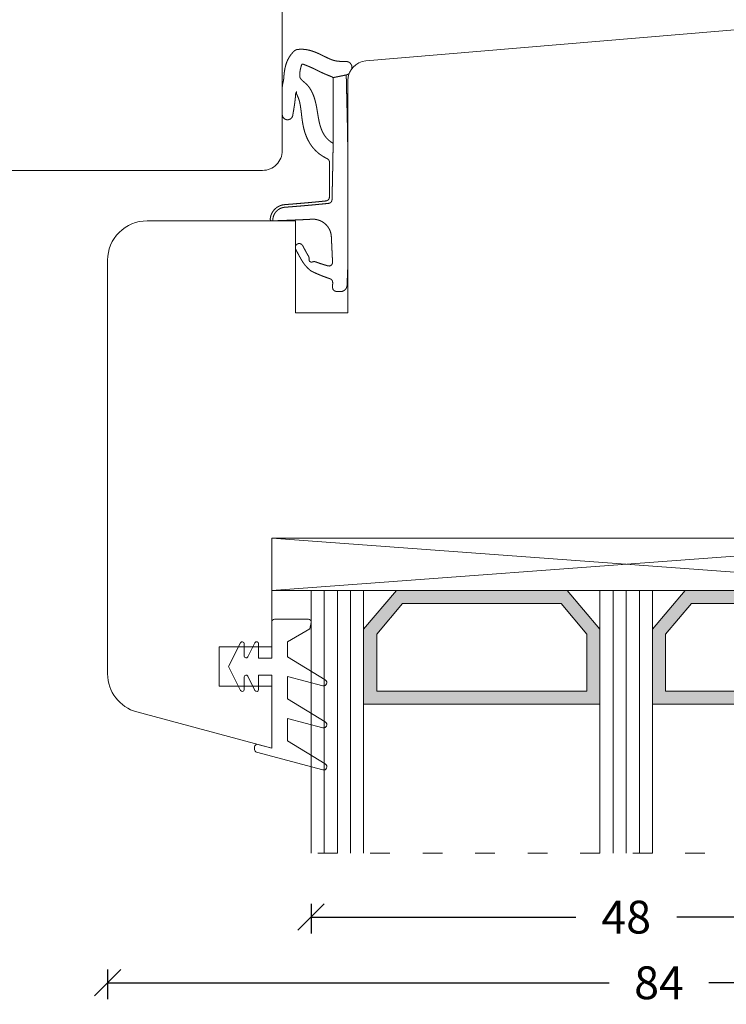
# Model space of a CAD drawing. Units: millimetres. Extents: x 222871 to 223086, y -42849 to -42703.
# Drawn here: x 222978 to 223032, y -42849 to -42774 of the extents above; entities that cross this region are included whole.
import ezdxf

# ---------------------------------------------------------------- set-up
doc = ezdxf.new("R2010")
doc.units = ezdxf.units.MM
doc.linetypes.add('AUSGEZOGEN', pattern=[0])
doc.linetypes.add('OGLT1', pattern=[4, 1.5, -2.5])
doc.layers.get('0').update_dxf_attribs({"linetype": 'CONTINUOUS'})
doc.layers.get('DEFPOINTS').update_dxf_attribs({"linetype": 'CONTINUOUS'})
for name, color, linetype, lineweight in [('GLAS_PROFIL', 7, 'CONTINUOUS', 18), ('Mål linier-stor', 1, 'CONTINUOUS', 18), ('Træ', 7, 'CONTINUOUS', 18), ('Tætningsbånd', 7, 'CONTINUOUS', 18)]:
    doc.layers.add(name, color=color, linetype=linetype, lineweight=lineweight)
doc.styles.add('1-1', font='arial.ttf', dxfattribs={"height": 2.5})
doc.dimstyles.new('1-1', dxfattribs={"dimscale": 0, "dimtxt": 2.5, "dimasz": 2, "dimexe": 1.25, "dimexo": 2, "dimgap": 2, "dimtad": 0, "dimtoh": 1, "dimdec": 1, "dimzin": 9, "dimdsep": 46, "dimtxsty": '1-1', "dimblk": 'OBLIQUE', "dimcen": 2, "dimadec": 1, "dimazin": 0, "dimtfac": 1, "dimtdec": 1, "dimtmove": 2, "dimatfit": 2, "dimldrblk": 'CLOSEDBLANK', "dimfxl": 1, "dimfxlon": 1, "dimtolj": 1, "dimtzin": 0, "dimarcsym": 0})

# ---------------------------------------------------------------- blocks, each defined once
blk = doc.blocks.new('_Oblique')
at = {"color": 0, "linetype": 'ByBlock', "lineweight": -2}
blk.add_line((-0.5, -0.5), (0.5, 0.5), dxfattribs=at)
blk = doc.blocks.new('*D16')
at = {"layer": 'DEFPOINTS', "color": 0, "transparency": 16777216}
for p in [(222985.13, -42809.001), (223069.129, -42809.001), (223069.129, -42847.784)]:
    blk.add_point(p, dxfattribs=at)
at = {"layer": 'Mål linier-stor', "color": 0, "lineweight": -2, "transparency": 16777216}
for p, q in [((222985.13, -42846.784), (222985.13, -42849.034)), ((223069.129, -42846.784), (223069.129, -42849.034)), ((222985.13, -42847.784), (223023.342, -42847.784)), ((223069.129, -42847.784), (223030.916, -42847.784))]:
    blk.add_line(p, q, dxfattribs=at)
at = {"layer": 'Mål linier-stor', "color": 0, "lineweight": -2, "transparency": 16777216, "xscale": 2, "yscale": 2, "zscale": 2, "rotation": 180}
blk.add_blockref('_Oblique', (222985.13, -42847.784), dxfattribs=at)
at = {"layer": 'Mål linier-stor', "color": 0, "lineweight": -2, "transparency": 16777216, "xscale": 2, "yscale": 2, "zscale": 2}
blk.add_blockref('_Oblique', (223069.129, -42847.784), dxfattribs=at)
at = {"layer": 'Mål linier-stor', "color": 1, "transparency": 16777216, "insert": (223027.129, -42847.784), "char_height": 2.5, "attachment_point": 5, "style": '1-1'}
blk.add_mtext('\\A1;84', dxfattribs=at)
blk = doc.blocks.new('_CLOSEDBLANK')
at = {"color": 0, "linetype": 'ByBlock'}
for p, q in [((-1, 0.167), (0, 0)), ((-1, 0.167), (-1, -0.167)), ((0, 0), (-1, -0.167))]:
    blk.add_line(p, q, dxfattribs=at)
blk = doc.blocks.new('*D18')
at = {"layer": 'DEFPOINTS', "color": 0, "transparency": 16777216}
for p in [(223000.63, -42831.832), (223048.63, -42833.143), (223048.63, -42842.784)]:
    blk.add_point(p, dxfattribs=at)
at = {"layer": 'Mål linier-stor', "color": 0, "lineweight": -2, "transparency": 16777216}
for p, q in [((223000.63, -42841.784), (223000.63, -42844.034)), ((223048.63, -42841.784), (223048.63, -42844.034)), ((223000.63, -42842.784), (223020.786, -42842.784)), ((223048.63, -42842.784), (223028.473, -42842.784))]:
    blk.add_line(p, q, dxfattribs=at)
at = {"layer": 'Mål linier-stor', "color": 0, "lineweight": -2, "transparency": 16777216, "xscale": 2, "yscale": 2, "zscale": 2, "rotation": 180}
blk.add_blockref('_Oblique', (223000.63, -42842.784), dxfattribs=at)
at = {"layer": 'Mål linier-stor', "color": 0, "lineweight": -2, "transparency": 16777216, "xscale": 2, "yscale": 2, "zscale": 2}
blk.add_blockref('_Oblique', (223048.63, -42842.784), dxfattribs=at)
at = {"layer": 'Mål linier-stor', "color": 1, "transparency": 16777216, "insert": (223024.63, -42842.784), "char_height": 2.5, "attachment_point": 5, "style": '1-1'}
blk.add_mtext('\\A1;48', dxfattribs=at)
blk = doc.blocks.new('O-9314 komprimeret')
at = {"layer": 'Tætningsbånd', "color": 7}
for points in [[(-1.134, 9.015), (-1.163, 8.919)], [(-1.076, 9.095), (-1.134, 9.015)], [(-0.994, 9.152), (-1.076, 9.095)], [(-0.898, 9.18), (-0.994, 9.152)], [(-0.799, 9.184), (-0.898, 9.18)], [(-0.699, 9.187), (-0.799, 9.184)], [(-0.599, 9.191), (-0.699, 9.187)], [(-0.499, 9.188), (-0.599, 9.191)], [(-0.402, 9.167), (-0.499, 9.188)], [(-0.311, 9.126), (-0.402, 9.167)], [(-0.229, 9.068), (-0.311, 9.126)], [(-0.161, 8.996), (-0.229, 9.068)], [(-1.273, 8.256), (-1.364, 8.208)], [(-1.204, 8.33), (-1.273, 8.256)], [(-1.163, 8.421), (-1.204, 8.33)], [(-1.163, 8.919), (-1.163, 8.82)], [(-1.163, 8.82), (-1.16, 8.72)], [(-1.154, 8.52), (-1.163, 8.421)], [(-1.16, 8.72), (-1.157, 8.62)], [(-1.157, 8.62), (-1.154, 8.52)], [(-0.109, 8.911), (-0.161, 8.996)], [(-0.074, 8.817), (-0.109, 8.911)], [(-0.059, 8.718), (-0.074, 8.817)], [(-0.055, 8.619), (-0.059, 8.718)], [(-0.052, 8.519), (-0.055, 8.619)], [(-0.048, 8.419), (-0.052, 8.519)], [(-0.044, 8.319), (-0.048, 8.419)], [(-0.041, 8.219), (-0.044, 8.319)], [(-2.887, 7.556), (-2.965, 7.486)], [(-2.805, 7.618), (-2.887, 7.556)], [(-2.712, 7.665), (-2.805, 7.618)], [(-2.618, 7.711), (-2.712, 7.665)], [(-2.524, 7.755), (-2.618, 7.711)], [(-2.429, 7.799), (-2.524, 7.755)], [(-2.334, 7.841), (-2.429, 7.799)], [(-2.239, 7.882), (-2.334, 7.841)], [(-2.143, 7.923), (-2.239, 7.882)], [(-2.046, 7.962), (-2.143, 7.923)], [(-1.95, 8), (-2.046, 7.962)], [(-1.852, 8.037), (-1.95, 8)], [(-1.755, 8.073), (-1.852, 8.037)], [(-1.657, 8.109), (-1.755, 8.073)], [(-1.56, 8.143), (-1.657, 8.109)], [(-1.462, 8.176), (-1.56, 8.143)], [(-1.364, 8.208), (-1.462, 8.176)], [(-0.037, 8.119), (-0.041, 8.219)], [(-0.033, 8.019), (-0.037, 8.119)], [(-0.029, 7.919), (-0.033, 8.019)], [(-0.025, 7.818), (-0.029, 7.919)], [(-0.021, 7.718), (-0.025, 7.818)], [(-0.017, 7.617), (-0.021, 7.718)], [(-0.014, 7.516), (-0.017, 7.617)], [(-0.011, 7.415), (-0.014, 7.516)], [(-3.501, 6.826), (-3.554, 6.737)], [(-3.446, 6.914), (-3.501, 6.826)], [(-3.388, 7.002), (-3.446, 6.914)], [(-3.326, 7.09), (-3.388, 7.002)], [(-3.26, 7.176), (-3.326, 7.09)], [(-3.19, 7.258), (-3.26, 7.176)], [(-3.117, 7.338), (-3.19, 7.258)], [(-3.041, 7.414), (-3.117, 7.338)], [(-2.965, 7.486), (-3.041, 7.414)], [(-2.96, 6.709), (-2.956, 6.8)], [(-2.956, 6.8), (-2.921, 6.879)], [(-2.921, 6.879), (-2.852, 6.929)], [(-2.852, 6.929), (-2.767, 6.948)], [(-2.767, 6.948), (-2.678, 6.929)], [(-2.678, 6.929), (-2.586, 6.906)], [(-2.586, 6.906), (-2.49, 6.915)], [(-2.49, 6.915), (-2.4, 6.947)], [(-2.4, 6.947), (-2.311, 6.981)], [(-2.311, 6.981), (-2.222, 7.013)], [(-2.222, 7.013), (-2.133, 7.044)], [(-2.133, 7.044), (-2.044, 7.074)], [(-2.044, 7.074), (-1.954, 7.102)], [(-1.954, 7.102), (-1.864, 7.13)], [(-1.864, 7.13), (-1.773, 7.158)], [(-1.773, 7.158), (-1.683, 7.184)], [(-1.683, 7.184), (-1.592, 7.21)], [(-1.592, 7.21), (-1.501, 7.234)], [(-1.501, 7.234), (-1.409, 7.243)], [(-1.409, 7.243), (-1.32, 7.217)], [(-1.32, 7.217), (-1.245, 7.162)], [(-1.245, 7.162), (-1.191, 7.084)], [(-1.191, 7.084), (-1.167, 6.992)], [(-1.173, 6.797), (-1.177, 6.7)], [(-1.168, 6.895), (-1.173, 6.797)], [(-1.167, 6.992), (-1.168, 6.895)], [(-0.008, 7.313), (-0.011, 7.415)], [(-0.005, 7.212), (-0.008, 7.313)], [(-0.003, 7.11), (-0.005, 7.212)], [(-0.002, 7.009), (-0.003, 7.11)], [(0, 6.908), (-0.002, 7.009)], [(0.001, 6.806), (0, 6.908)], [(0.001, 6.705), (0.001, 6.806)], [(-3.94, 6.029), (-3.984, 5.941)], [(-3.895, 6.117), (-3.94, 6.029)], [(-3.848, 6.205), (-3.895, 6.117)], [(-3.801, 6.294), (-3.848, 6.205)], [(-3.754, 6.382), (-3.801, 6.294)], [(-3.705, 6.471), (-3.754, 6.382)], [(-3.656, 6.56), (-3.705, 6.471)], [(-3.606, 6.648), (-3.656, 6.56)], [(-3.554, 6.737), (-3.606, 6.648)], [(-3.311, 5.934), (-3.266, 6.02)], [(-3.266, 6.02), (-3.22, 6.106)], [(-3.22, 6.106), (-3.173, 6.19)], [(-3.173, 6.19), (-3.126, 6.274)], [(-3.126, 6.274), (-3.079, 6.357)], [(-3.079, 6.357), (-3.03, 6.439)], [(-3.03, 6.439), (-2.981, 6.522)], [(-2.981, 6.522), (-2.954, 6.614)], [(-2.954, 6.614), (-2.96, 6.709)], [(-1.21, 6.012), (-1.214, 5.914)], [(-1.205, 6.111), (-1.21, 6.012)], [(-1.2, 6.209), (-1.205, 6.111)], [(-1.196, 6.307), (-1.2, 6.209)], [(-1.191, 6.406), (-1.196, 6.307)], [(-1.186, 6.504), (-1.191, 6.406)], [(-1.182, 6.602), (-1.186, 6.504)], [(-1.177, 6.7), (-1.182, 6.602)], [(0.001, 6.604), (0.001, 6.705)], [(0.001, 6.503), (0.001, 6.604)], [(0.001, 6.402), (0.001, 6.503)], [(0.001, 6.302), (0.001, 6.402)], [(0.001, 6.201), (0.001, 6.302)], [(0.001, 6.101), (0.001, 6.201)], [(0.001, 6), (0.001, 6.101)], [(0.001, 5.9), (0.001, 6)], [(-3.984, 5.941), (-3.999, 5.843)], [(-3.999, 5.843), (-3.992, 5.744)], [(-3.992, 5.744), (-3.949, 5.656)], [(-3.949, 5.656), (-3.88, 5.585)], [(-3.88, 5.585), (-3.792, 5.542)], [(-3.792, 5.542), (-3.694, 5.529)], [(-3.694, 5.529), (-3.598, 5.549)], [(-3.598, 5.549), (-3.513, 5.599)], [(-3.513, 5.599), (-3.449, 5.674)], [(-3.449, 5.674), (-3.403, 5.761)], [(-3.403, 5.761), (-3.357, 5.848)], [(-3.357, 5.848), (-3.311, 5.934)], [(-1.243, 5.322), (-1.248, 5.224)], [(-1.238, 5.421), (-1.243, 5.322)], [(-1.233, 5.52), (-1.238, 5.421)], [(-1.229, 5.618), (-1.233, 5.52)], [(-1.224, 5.717), (-1.229, 5.618)], [(-1.219, 5.815), (-1.224, 5.717)], [(-1.214, 5.914), (-1.219, 5.815)], [(0.001, 5.8), (0.001, 5.9)], [(0.001, 5.699), (0.001, 5.8)], [(0.001, 5.599), (0.001, 5.699)], [(0.001, 5.499), (0.001, 5.599)], [(0.001, 5.399), (0.001, 5.499)], [(0.001, 5.299), (0.001, 5.399)], [(0.001, 5.199), (0.001, 5.299)], [(-1.364, 4.543), (-1.405, 4.452)], [(-1.329, 4.636), (-1.364, 4.543)], [(-1.301, 4.731), (-1.329, 4.636)], [(-1.279, 4.828), (-1.301, 4.731)], [(-1.265, 4.927), (-1.279, 4.828)], [(-1.257, 5.026), (-1.265, 4.927)], [(-1.253, 5.125), (-1.257, 5.026)], [(-1.248, 5.224), (-1.253, 5.125)], [(0, 4.4), (0.001, 4.5)], [(0.001, 5.099), (0.001, 5.199)], [(0.001, 4.999), (0.001, 5.099)], [(0.001, 4.899), (0.001, 4.999)], [(0.001, 4.8), (0.001, 4.899)], [(0.001, 4.7), (0.001, 4.8)], [(0.001, 4.6), (0.001, 4.7)], [(0.001, 4.5), (0.001, 4.6)], [(-5.9, 3.76), (-5.915, 3.667)], [(-5.819, 3.801), (-5.9, 3.76)], [(-5.717, 3.801), (-5.715, 3.704)], [(-5.62, 3.799), (-5.717, 3.801)], [(-5.523, 3.796), (-5.62, 3.799)], [(-5.426, 3.793), (-5.523, 3.796)], [(-5.329, 3.789), (-5.426, 3.793)], [(-5.232, 3.786), (-5.329, 3.789)], [(-5.136, 3.782), (-5.232, 3.786)], [(-5.039, 3.779), (-5.136, 3.782)], [(-4.942, 3.775), (-5.039, 3.779)], [(-4.845, 3.772), (-4.942, 3.775)], [(-4.748, 3.768), (-4.845, 3.772)], [(-4.651, 3.764), (-4.748, 3.768)], [(-4.554, 3.761), (-4.651, 3.764)], [(-4.457, 3.757), (-4.554, 3.761)], [(-4.361, 3.753), (-4.457, 3.757)], [(-4.264, 3.749), (-4.361, 3.753)], [(-2.216, 3.751), (-2.312, 3.723)], [(-2.122, 3.786), (-2.216, 3.751)], [(-2.031, 3.828), (-2.122, 3.786)], [(-1.943, 3.876), (-2.031, 3.828)], [(-1.859, 3.93), (-1.943, 3.876)], [(-1.779, 3.99), (-1.859, 3.93)], [(-1.704, 4.055), (-1.779, 3.99)], [(-1.633, 4.126), (-1.704, 4.055)], [(-1.568, 4.201), (-1.633, 4.126)], [(-1.508, 4.281), (-1.568, 4.201)], [(-1.453, 4.365), (-1.508, 4.281)], [(-1.405, 4.452), (-1.453, 4.365)], [(0, 4.301), (0, 4.4)], [(0, 4.201), (0, 4.301)], [(0.001, 4.101), (0, 4.201)], [(0.001, 4.001), (0.001, 4.101)], [(0.001, 3.901), (0.001, 4.001)], [(0.001, 3.802), (0.001, 3.901)], [(0.001, 3.702), (0.001, 3.802)], [(-5.915, 3.667), (-5.902, 3.572)], [(-5.902, 3.572), (-5.883, 3.479)], [(-5.883, 3.479), (-5.856, 3.387)], [(-5.856, 3.387), (-5.822, 3.297)], [(-5.822, 3.297), (-5.781, 3.21)], [(-5.781, 3.21), (-5.733, 3.127)], [(-5.733, 3.127), (-5.679, 3.047)], [(-5.704, 3.607), (-5.715, 3.704)], [(-5.684, 3.512), (-5.704, 3.607)], [(-5.655, 3.419), (-5.684, 3.512)], [(-5.679, 3.047), (-5.618, 2.972)], [(-5.617, 3.329), (-5.655, 3.419)], [(-5.57, 3.243), (-5.617, 3.329)], [(-5.514, 3.162), (-5.57, 3.243)], [(-5.452, 3.087), (-5.514, 3.162)], [(-5.382, 3.018), (-5.452, 3.087)], [(-5.306, 2.957), (-5.382, 3.018)], [(-4.167, 3.745), (-4.264, 3.749)], [(-4.07, 3.741), (-4.167, 3.745)], [(-3.973, 3.737), (-4.07, 3.741)], [(-3.876, 3.733), (-3.973, 3.737)], [(-3.779, 3.729), (-3.876, 3.733)], [(-3.682, 3.725), (-3.779, 3.729)], [(-3.585, 3.721), (-3.682, 3.725)], [(-3.488, 3.716), (-3.585, 3.721)], [(-3.391, 3.712), (-3.488, 3.716)], [(-3.294, 3.707), (-3.391, 3.712)], [(-3.197, 3.703), (-3.294, 3.707)], [(-3.1, 3.698), (-3.197, 3.703)], [(-3.002, 3.693), (-3.1, 3.698)], [(-2.905, 3.688), (-3.002, 3.693)], [(-2.808, 3.684), (-2.905, 3.688)], [(-2.708, 3.677), (-2.808, 3.684)], [(-2.608, 3.678), (-2.708, 3.677)], [(-2.508, 3.686), (-2.608, 3.678)], [(-2.409, 3.701), (-2.508, 3.686)], [(-2.312, 3.723), (-2.409, 3.701)], [(0.001, 3.602), (0.001, 3.702)], [(0.001, 3.502), (0.001, 3.602)], [(0.001, 3.402), (0.001, 3.502)], [(0.001, 3.302), (0.001, 3.402)], [(0.001, 3.202), (0.001, 3.302)], [(0.001, 3.102), (0.001, 3.202)], [(0.001, 3.002), (0.001, 3.102)], [(0.001, 2.902), (0.001, 3.002)], [(-5.618, 2.972), (-5.551, 2.902)], [(-5.551, 2.902), (-5.479, 2.838)], [(-5.479, 2.838), (-5.402, 2.78)], [(-5.402, 2.78), (-5.321, 2.728)], [(-5.321, 2.728), (-5.236, 2.683)], [(-5.224, 2.903), (-5.306, 2.957)], [(-5.236, 2.683), (-5.147, 2.645)], [(-5.137, 2.858), (-5.224, 2.903)], [(-5.147, 2.645), (-5.056, 2.614)], [(-5.047, 2.821), (-5.137, 2.858)], [(-5.056, 2.614), (-4.962, 2.59)], [(-4.953, 2.793), (-5.047, 2.821)], [(-4.962, 2.59), (-4.867, 2.574)], [(-4.857, 2.775), (-4.953, 2.793)], [(-4.867, 2.574), (-4.771, 2.566)], [(-4.759, 2.766), (-4.857, 2.775)], [(-4.771, 2.566), (-4.673, 2.558)], [(-4.661, 2.758), (-4.759, 2.766)], [(-4.673, 2.558), (-4.574, 2.55)], [(-4.563, 2.75), (-4.661, 2.758)], [(-4.574, 2.55), (-4.476, 2.542)], [(-4.465, 2.743), (-4.563, 2.75)], [(-4.476, 2.542), (-4.378, 2.535)], [(-4.366, 2.735), (-4.465, 2.743)], [(-4.378, 2.535), (-4.28, 2.527)], [(-4.268, 2.727), (-4.366, 2.735)], [(-4.28, 2.527), (-4.182, 2.519)], [(-4.17, 2.719), (-4.268, 2.727)], [(-4.182, 2.519), (-4.084, 2.511)], [(-4.072, 2.711), (-4.17, 2.719)], [(-4.084, 2.511), (-3.986, 2.502)], [(-3.974, 2.703), (-4.072, 2.711)], [(-3.986, 2.502), (-3.888, 2.494)], [(-3.876, 2.695), (-3.974, 2.703)], [(-3.888, 2.494), (-3.79, 2.486)], [(-3.778, 2.687), (-3.876, 2.695)], [(-3.79, 2.486), (-3.692, 2.478)], [(-3.68, 2.679), (-3.778, 2.687)], [(-3.692, 2.478), (-3.594, 2.469)], [(-3.581, 2.671), (-3.68, 2.679)], [(-3.594, 2.469), (-3.496, 2.461)], [(-3.483, 2.662), (-3.581, 2.671)], [(-3.496, 2.461), (-3.398, 2.452)], [(-3.385, 2.654), (-3.483, 2.662)], [(-3.398, 2.452), (-3.3, 2.444)], [(-3.288, 2.645), (-3.385, 2.654)], [(-3.3, 2.444), (-3.203, 2.435)], [(-3.19, 2.637), (-3.288, 2.645)], [(-3.203, 2.435), (-3.105, 2.426)], [(-3.092, 2.628), (-3.19, 2.637)], [(-3.105, 2.426), (-3.007, 2.418)], [(-2.994, 2.619), (-3.092, 2.628)], [(-3.007, 2.418), (-2.909, 2.409)], [(-2.896, 2.611), (-2.994, 2.619)], [(-2.909, 2.409), (-2.812, 2.4)], [(-2.798, 2.602), (-2.896, 2.611)], [(-2.812, 2.4), (-2.714, 2.39)], [(-2.7, 2.593), (-2.798, 2.602)], [(-2.714, 2.39), (-2.616, 2.381)], [(-2.602, 2.584), (-2.7, 2.593)], [(-2.616, 2.381), (-2.519, 2.372)], [(-2.504, 2.574), (-2.602, 2.584)], [(-2.519, 2.372), (-2.421, 2.362)], [(-2.407, 2.565), (-2.504, 2.574)], [(-2.421, 2.362), (-2.323, 2.353)], [(-2.309, 2.556), (-2.407, 2.565)], [(-2.323, 2.353), (-2.225, 2.343)], [(-2.211, 2.546), (-2.309, 2.556)], [(-2.225, 2.343), (-2.128, 2.334)], [(-2.113, 2.537), (-2.211, 2.546)], [(-2.128, 2.334), (-2.03, 2.324)], [(-2.015, 2.527), (-2.113, 2.537)], [(-2.03, 2.324), (-1.932, 2.314)], [(-1.917, 2.517), (-2.015, 2.527)], [(-1.932, 2.314), (-1.835, 2.304)], [(-1.819, 2.507), (-1.917, 2.517)], [(-1.835, 2.304), (-1.737, 2.294)], [(-1.722, 2.498), (-1.819, 2.507)], [(-1.737, 2.294), (-1.64, 2.283)], [(-1.624, 2.488), (-1.722, 2.498)], [(-1.64, 2.283), (-1.549, 2.248)], [(-1.526, 2.478), (-1.624, 2.488)], [(-1.428, 2.465), (-1.526, 2.478)], [(-1.339, 2.426), (-1.428, 2.465)], [(-1.267, 2.359), (-1.339, 2.426)], [(-1.22, 2.273), (-1.267, 2.359)], [(-1.204, 2.177), (-1.22, 2.273)], [(0.001, 2.802), (0.001, 2.902)], [(0.001, 2.702), (0.001, 2.802)], [(0.001, 2.602), (0.001, 2.702)], [(0.001, 2.502), (0.001, 2.602)], [(0.001, 2.402), (0.001, 2.502)], [(0.001, 2.302), (0.001, 2.402)], [(0.001, 2.202), (0.001, 2.302)], [(-1.549, 2.248), (-1.474, 2.186)], [(-1.474, 2.186), (-1.424, 2.102)], [(-1.424, 2.102), (-1.403, 2.006)], [(-1.403, 2.006), (-1.403, 1.908)], [(-1.403, 1.908), (-1.402, 1.809)], [(-1.402, 1.809), (-1.402, 1.71)], [(-1.402, 1.71), (-1.401, 1.611)], [(-1.401, 1.611), (-1.401, 1.513)], [(-1.401, 1.513), (-1.4, 1.414)], [(-1.201, 2.077), (-1.204, 2.177)], [(-1.199, 1.977), (-1.201, 2.077)], [(-1.197, 1.877), (-1.199, 1.977)], [(-1.195, 1.778), (-1.197, 1.877)], [(-1.193, 1.678), (-1.195, 1.778)], [(-1.191, 1.578), (-1.193, 1.678)], [(-1.188, 1.479), (-1.191, 1.578)], [(0.001, 2.102), (0.001, 2.202)], [(0.001, 2.002), (0.001, 2.102)], [(0.001, 1.902), (0.001, 2.002)], [(0.001, 1.802), (0.001, 1.902)], [(0.001, 1.702), (0.001, 1.802)], [(0.001, 1.601), (0.001, 1.702)], [(0.001, 1.501), (0.001, 1.601)], [(0.001, 1.401), (0.001, 1.501)], [(-1.4, 1.414), (-1.4, 1.315)], [(-1.4, 1.315), (-1.399, 1.216)], [(-1.399, 1.216), (-1.399, 1.117)], [(-1.399, 1.117), (-1.399, 1.019)], [(-1.399, 1.019), (-1.398, 0.92)], [(-1.398, 0.92), (-1.398, 0.821)], [(-1.398, 0.821), (-1.397, 0.722)], [(-1.186, 1.379), (-1.188, 1.479)], [(-1.184, 1.279), (-1.186, 1.379)], [(-1.182, 1.179), (-1.184, 1.279)], [(-1.18, 1.08), (-1.182, 1.179)], [(-1.177, 0.98), (-1.18, 1.08)], [(-1.175, 0.88), (-1.177, 0.98)], [(-1.173, 0.781), (-1.175, 0.88)], [(-1.171, 0.681), (-1.173, 0.781)], [(0.001, 1.301), (0.001, 1.401)], [(0.001, 1.201), (0.001, 1.301)], [(0.001, 1.101), (0.001, 1.201)], [(0.001, 1.001), (0.001, 1.101)], [(0.001, 0.901), (0.001, 1.001)], [(0.001, 0.801), (0.001, 0.901)], [(0.001, 0.701), (0.001, 0.801)], [(-1.397, 0.722), (-1.397, 0.624)], [(-1.397, 0.624), (-1.396, 0.525)], [(-1.396, 0.525), (-1.396, 0.426)], [(-1.396, 0.426), (-1.396, 0.328)], [(-1.396, 0.328), (-1.395, 0.229)], [(-1.395, 0.229), (-1.395, 0.13)], [(-1.395, 0.13), (-1.395, 0.031)], [(-1.395, 0.031), (-1.395, -0.067)], [(-1.169, 0.581), (-1.171, 0.681)], [(-1.167, 0.482), (-1.169, 0.581)], [(-1.165, 0.382), (-1.167, 0.482)], [(-1.162, 0.282), (-1.165, 0.382)], [(-1.16, 0.183), (-1.162, 0.282)], [(-1.158, 0.083), (-1.16, 0.183)], [(-1.156, -0.016), (-1.158, 0.083)], [(0, 0.2), (0.001, 0.3)], [(0, 0.1), (0, 0.2)], [(0, 0), (0, 0.1)], [(0, -0.1), (0, 0)], [(0.001, 0.601), (0.001, 0.701)], [(0.001, 0.501), (0.001, 0.601)], [(0.001, 0.4), (0.001, 0.501)], [(0.001, 0.3), (0.001, 0.4)], [(-1.409, -0.747), (-1.45, -0.827)], [(-1.394, -0.661), (-1.409, -0.747)], [(-1.395, -0.067), (-1.394, -0.166)], [(-1.394, -0.166), (-1.394, -0.265)], [(-1.394, -0.265), (-1.394, -0.364)], [(-1.394, -0.364), (-1.394, -0.463)], [(-1.394, -0.463), (-1.394, -0.562)], [(-1.394, -0.562), (-1.394, -0.661)], [(-1.154, -0.116), (-1.156, -0.016)], [(-1.152, -0.216), (-1.154, -0.116)], [(-1.15, -0.315), (-1.152, -0.216)], [(-1.149, -0.415), (-1.15, -0.315)], [(-1.147, -0.514), (-1.149, -0.415)], [(-1.145, -0.614), (-1.147, -0.514)], [(-1.143, -0.714), (-1.145, -0.614)], [(-1.141, -0.813), (-1.143, -0.714)], [(-0.003, -0.801), (-0.002, -0.701)], [(-0.002, -0.601), (-0.001, -0.501)], [(-0.002, -0.701), (-0.002, -0.601)], [(-0.001, -0.2), (0, -0.1)], [(-0.001, -0.3), (-0.001, -0.2)], [(-0.001, -0.401), (-0.001, -0.3)], [(-0.001, -0.501), (-0.001, -0.401)], [(-2.333, -1.43), (-2.415, -1.506)], [(-2.248, -1.357), (-2.333, -1.43)], [(-2.161, -1.288), (-2.248, -1.357)], [(-2.071, -1.222), (-2.161, -1.288)], [(-1.979, -1.16), (-2.071, -1.222)], [(-1.885, -1.101), (-1.979, -1.16)], [(-1.789, -1.046), (-1.885, -1.101)], [(-1.692, -0.994), (-1.789, -1.046)], [(-1.594, -0.945), (-1.692, -0.994)], [(-1.513, -0.895), (-1.594, -0.945)], [(-1.45, -0.827), (-1.513, -0.895)], [(-1.14, -0.913), (-1.141, -0.813)], [(-1.138, -1.012), (-1.14, -0.913)], [(-1.136, -1.112), (-1.138, -1.012)], [(-1.135, -1.211), (-1.136, -1.112)], [(-1.133, -1.31), (-1.135, -1.211)], [(-1.131, -1.41), (-1.133, -1.31)], [(-1.13, -1.509), (-1.131, -1.41)], [(-0.007, -1.503), (-0.006, -1.403)], [(-0.006, -1.303), (-0.005, -1.202)], [(-0.006, -1.403), (-0.006, -1.303)], [(-0.005, -1.202), (-0.004, -1.102)], [(-0.004, -1.002), (-0.003, -0.902)], [(-0.004, -1.102), (-0.004, -1.002)], [(-0.003, -0.902), (-0.003, -0.801)], [(-2.955, -2.201), (-3.007, -2.296)], [(-2.899, -2.107), (-2.955, -2.201)], [(-2.84, -2.015), (-2.899, -2.107)], [(-2.778, -1.925), (-2.84, -2.015)], [(-2.712, -1.836), (-2.778, -1.925)], [(-2.643, -1.75), (-2.712, -1.836)], [(-2.57, -1.666), (-2.643, -1.75)], [(-2.494, -1.585), (-2.57, -1.666)], [(-2.415, -1.506), (-2.494, -1.585)], [(-1.373, -2.27), (-1.312, -2.224)], [(-1.312, -2.224), (-1.248, -2.181)], [(-1.248, -2.181), (-1.186, -2.141)], [(-1.186, -2.141), (-1.122, -2.106)], [(-1.128, -1.609), (-1.13, -1.509)], [(-1.127, -1.708), (-1.128, -1.609)], [(-1.125, -1.808), (-1.127, -1.708)], [(-1.124, -1.907), (-1.125, -1.808)], [(-1.123, -2.007), (-1.124, -1.907)], [(-1.122, -2.106), (-1.123, -2.007)], [(-1.122, -2.106), (-1.121, -2.214)], [(-1.121, -2.214), (-1.12, -2.314)], [(-0.016, -2.306), (-0.014, -2.206)], [(-0.014, -2.206), (-0.013, -2.105)], [(-0.013, -2.105), (-0.012, -2.005)], [(-0.012, -2.005), (-0.011, -1.905)], [(-0.011, -1.905), (-0.01, -1.804)], [(-0.01, -1.804), (-0.009, -1.704)], [(-0.009, -1.704), (-0.008, -1.604)], [(-0.008, -1.604), (-0.007, -1.503)], [(-3.288, -2.98), (-3.316, -3.079)], [(-3.256, -2.881), (-3.288, -2.98)], [(-3.222, -2.783), (-3.256, -2.881)], [(-3.185, -2.684), (-3.222, -2.783)], [(-3.145, -2.586), (-3.185, -2.684)], [(-3.103, -2.489), (-3.145, -2.586)], [(-3.057, -2.392), (-3.103, -2.489)], [(-3.007, -2.296), (-3.057, -2.392)], [(-1.958, -3.035), (-1.921, -2.958)], [(-1.921, -2.958), (-1.883, -2.884)], [(-1.883, -2.884), (-1.842, -2.811)], [(-1.842, -2.811), (-1.799, -2.741)], [(-1.799, -2.741), (-1.753, -2.674)], [(-1.753, -2.674), (-1.706, -2.608)], [(-1.706, -2.608), (-1.656, -2.545)], [(-1.656, -2.545), (-1.603, -2.485)], [(-1.603, -2.485), (-1.549, -2.427)], [(-1.549, -2.427), (-1.492, -2.372)], [(-1.492, -2.372), (-1.434, -2.32)], [(-1.434, -2.32), (-1.373, -2.27)], [(-1.12, -2.314), (-1.119, -2.413)], [(-1.119, -2.413), (-1.119, -2.513)], [(-1.119, -2.513), (-1.118, -2.613)], [(-1.118, -2.613), (-1.117, -2.713)], [(-1.117, -2.713), (-1.117, -2.812)], [(-1.117, -2.812), (-1.116, -2.912)], [(-1.116, -2.912), (-1.116, -3.012)], [(-0.027, -3.008), (-0.025, -2.908)], [(-0.025, -2.908), (-0.023, -2.808)], [(-0.023, -2.808), (-0.022, -2.707)], [(-0.022, -2.707), (-0.02, -2.607)], [(-0.02, -2.607), (-0.019, -2.507)], [(-0.019, -2.507), (-0.017, -2.406)], [(-0.017, -2.406), (-0.016, -2.306)], [(-3.444, -3.663), (-3.46, -3.758)], [(-3.428, -3.567), (-3.444, -3.663)], [(-3.409, -3.47), (-3.428, -3.567)], [(-3.389, -3.373), (-3.409, -3.47)], [(-3.367, -3.275), (-3.389, -3.373)], [(-3.343, -3.177), (-3.367, -3.275)], [(-3.316, -3.079), (-3.343, -3.177)], [(-2.198, -3.806), (-2.178, -3.714)], [(-2.178, -3.714), (-2.156, -3.623)], [(-2.156, -3.623), (-2.133, -3.534)], [(-2.133, -3.534), (-2.108, -3.446)], [(-2.108, -3.446), (-2.082, -3.36)], [(-2.082, -3.36), (-2.054, -3.276)], [(-2.054, -3.276), (-2.024, -3.194)], [(-2.024, -3.194), (-1.992, -3.113)], [(-1.992, -3.113), (-1.958, -3.035)], [(-1.116, -3.012), (-1.115, -3.111)], [(-1.115, -3.111), (-1.115, -3.211)], [(-1.115, -3.211), (-1.115, -3.311)], [(-1.115, -3.311), (-1.114, -3.411)], [(-1.114, -3.411), (-1.114, -3.51)], [(-1.114, -3.51), (-1.114, -3.61)], [(-1.114, -3.61), (-1.114, -3.71)], [(-1.114, -3.71), (-1.113, -3.81)], [(-0.042, -3.81), (-0.04, -3.71)], [(-0.04, -3.71), (-0.038, -3.61)], [(-0.038, -3.61), (-0.036, -3.509)], [(-0.036, -3.509), (-0.034, -3.409)], [(-0.034, -3.409), (-0.032, -3.309)], [(-0.032, -3.309), (-0.031, -3.209)], [(-0.031, -3.209), (-0.029, -3.108)], [(-0.029, -3.108), (-0.027, -3.008)], [(-4.998, -4.348), (-4.999, -4.448)], [(-4.999, -4.448), (-4.999, -4.548)], [(-4.994, -4.249), (-4.998, -4.348)], [(-4.969, -4.152), (-4.994, -4.249)], [(-4.922, -4.065), (-4.969, -4.152)], [(-4.855, -3.992), (-4.922, -4.065)], [(-4.772, -3.937), (-4.855, -3.992)], [(-4.678, -3.904), (-4.772, -3.937)], [(-4.579, -3.895), (-4.678, -3.904)], [(-4.48, -3.911), (-4.579, -3.895)], [(-4.389, -3.95), (-4.48, -3.911)], [(-4.31, -4.01), (-4.389, -3.95)], [(-4.247, -4.088), (-4.31, -4.01)], [(-4.206, -4.178), (-4.247, -4.088)], [(-4.189, -4.276), (-4.206, -4.178)], [(-4.173, -4.374), (-4.189, -4.276)], [(-4.156, -4.473), (-4.173, -4.374)], [(-4.139, -4.571), (-4.156, -4.473)], [(-3.551, -4.485), (-3.562, -4.571)], [(-3.541, -4.398), (-3.551, -4.485)], [(-3.531, -4.31), (-3.541, -4.398)], [(-3.521, -4.22), (-3.531, -4.31)], [(-3.51, -4.13), (-3.521, -4.22)], [(-3.499, -4.038), (-3.51, -4.13)], [(-3.487, -3.946), (-3.499, -4.038)], [(-3.474, -3.852), (-3.487, -3.946)], [(-3.46, -3.758), (-3.474, -3.852)], [(-2.337, -4.601), (-2.32, -4.497)], [(-2.32, -4.497), (-2.303, -4.394)], [(-2.303, -4.394), (-2.286, -4.292)], [(-2.286, -4.292), (-2.27, -4.192)], [(-2.27, -4.192), (-2.253, -4.093)], [(-2.253, -4.093), (-2.235, -3.996)], [(-2.235, -3.996), (-2.217, -3.9)], [(-2.217, -3.9), (-2.198, -3.806)], [(-1.113, -3.81), (-1.113, -3.91)], [(-1.113, -3.91), (-1.113, -4.01)], [(-1.113, -4.01), (-1.113, -4.109)], [(-1.113, -4.109), (-1.113, -4.209)], [(-1.113, -4.209), (-1.113, -4.309)], [(-1.113, -4.309), (-1.113, -4.409)], [(-1.113, -4.409), (-1.113, -4.509)], [(-0.058, -4.511), (-0.056, -4.411)], [(-0.056, -4.411), (-0.053, -4.311)], [(-0.053, -4.311), (-0.051, -4.211)], [(-0.051, -4.211), (-0.049, -4.11)], [(-0.049, -4.11), (-0.047, -4.01)], [(-0.047, -4.01), (-0.045, -3.91)], [(-0.045, -3.91), (-0.042, -3.81)], [(-4.999, -4.548), (-4.999, -4.648)], [(-4.999, -4.648), (-4.999, -4.748)], [(-4.999, -4.748), (-4.999, -4.849)], [(-4.999, -4.849), (-4.999, -4.949)], [(-4.999, -4.949), (-4.999, -5.05)], [(-4.999, -5.05), (-4.999, -5.152)], [(-4.999, -5.152), (-4.999, -5.254)], [(-4.123, -4.67), (-4.139, -4.571)], [(-4.107, -4.768), (-4.123, -4.67)], [(-4.092, -4.867), (-4.107, -4.768)], [(-4.076, -4.965), (-4.092, -4.867)], [(-4.062, -5.064), (-4.076, -4.965)], [(-4.048, -5.162), (-4.062, -5.064)], [(-4.035, -5.26), (-4.048, -5.162)], [(-3.666, -5.213), (-3.684, -5.287)], [(-3.649, -5.138), (-3.666, -5.213)], [(-3.634, -5.061), (-3.649, -5.138)], [(-3.62, -4.983), (-3.634, -5.061)], [(-3.607, -4.903), (-3.62, -4.983)], [(-3.595, -4.822), (-3.607, -4.903)], [(-3.583, -4.74), (-3.595, -4.822)], [(-3.572, -4.656), (-3.583, -4.74)], [(-3.562, -4.571), (-3.572, -4.656)], [(-2.467, -5.256), (-2.44, -5.144)], [(-2.44, -5.144), (-2.416, -5.033)], [(-2.416, -5.033), (-2.394, -4.923)], [(-2.394, -4.923), (-2.374, -4.814)], [(-2.374, -4.814), (-2.355, -4.707)], [(-2.355, -4.707), (-2.337, -4.601)], [(-1.113, -4.908), (-1.114, -5.008)], [(-1.114, -5.008), (-1.114, -5.108)], [(-1.114, -5.108), (-1.114, -5.208)], [(-1.114, -5.208), (-1.114, -5.308)], [(-1.113, -4.509), (-1.113, -4.609)], [(-1.113, -4.609), (-1.113, -4.709)], [(-1.113, -4.709), (-1.113, -4.809)], [(-1.113, -4.809), (-1.113, -4.908)], [(-0.077, -5.311), (-0.074, -5.211)], [(-0.074, -5.211), (-0.072, -5.111)], [(-0.072, -5.111), (-0.07, -5.011)], [(-0.07, -5.011), (-0.067, -4.911)], [(-0.067, -4.911), (-0.065, -4.811)], [(-0.065, -4.811), (-0.063, -4.711)], [(-0.063, -4.711), (-0.06, -4.611)], [(-0.06, -4.611), (-0.058, -4.511)], [(-4.999, -5.254), (-4.999, -5.358)], [(-4.999, -5.358), (-4.999, -5.462)], [(-4.999, -5.462), (-4.999, -5.567)], [(-4.999, -5.567), (-4.999, -5.674)], [(-4.999, -5.674), (-4.999, -5.782)], [(-4.999, -5.782), (-4.999, -5.89)], [(-4.999, -5.89), (-4.999, -6)], [(-4.023, -5.358), (-4.035, -5.26)], [(-4.012, -5.455), (-4.023, -5.358)], [(-4.002, -5.552), (-4.012, -5.455)], [(-3.995, -5.648), (-4.002, -5.552)], [(-3.992, -5.741), (-3.995, -5.648)], [(-3.989, -5.83), (-3.992, -5.741)], [(-3.967, -5.906), (-3.989, -5.83)], [(-3.928, -5.966), (-3.967, -5.906)], [(-3.915, -5.9), (-3.929, -5.967)], [(-3.929, -5.967), (-3.913, -6.039)], [(-3.913, -6.039), (-3.928, -5.966)], [(-3.89, -5.832), (-3.915, -5.9)], [(-3.86, -5.766), (-3.89, -5.832)], [(-3.83, -5.7), (-3.86, -5.766)], [(-3.801, -5.634), (-3.83, -5.7)], [(-3.774, -5.567), (-3.801, -5.634)], [(-3.749, -5.5), (-3.774, -5.567)], [(-3.726, -5.43), (-3.749, -5.5)], [(-3.704, -5.359), (-3.726, -5.43)], [(-3.684, -5.287), (-3.704, -5.359)], [(-2.755, -6.054), (-2.7, -5.941)], [(-2.7, -5.941), (-2.65, -5.826)], [(-2.65, -5.826), (-2.605, -5.711)], [(-2.605, -5.711), (-2.565, -5.596)], [(-2.565, -5.596), (-2.529, -5.482)], [(-2.529, -5.482), (-2.496, -5.369)], [(-2.496, -5.369), (-2.467, -5.256)], [(-1.114, -5.608), (-1.115, -5.708)], [(-1.115, -5.708), (-1.115, -5.808)], [(-1.115, -5.808), (-1.115, -5.908)], [(-1.115, -5.908), (-1.115, -6.008)], [(-1.114, -5.308), (-1.114, -5.408)], [(-1.114, -5.408), (-1.114, -5.508)], [(-1.114, -5.508), (-1.114, -5.608)], [(-0.093, -6.011), (-0.091, -5.911)], [(-0.091, -5.911), (-0.089, -5.811)], [(-0.089, -5.811), (-0.086, -5.711)], [(-0.086, -5.711), (-0.084, -5.611)], [(-0.084, -5.611), (-0.081, -5.511)], [(-0.081, -5.511), (-0.079, -5.411)], [(-0.079, -5.411), (-0.077, -5.311)], [(-4.999, -6.221), (-5, -6.332)], [(-5, -6.332), (-4.99, -6.446)], [(-4.999, -6), (-4.999, -6.11)], [(-4.999, -6.11), (-4.999, -6.221)], [(-4.99, -6.446), (-4.974, -6.558)], [(-4.974, -6.558), (-4.954, -6.668)], [(-4.954, -6.668), (-4.93, -6.777)], [(-3.342, -6.775), (-3.233, -6.686)], [(-3.233, -6.686), (-3.134, -6.592)], [(-3.134, -6.592), (-3.043, -6.492)], [(-3.043, -6.492), (-2.96, -6.387)], [(-2.96, -6.387), (-2.884, -6.278)], [(-2.884, -6.278), (-2.816, -6.167)], [(-2.816, -6.167), (-2.755, -6.054)], [(-1.115, -6.609), (-1.116, -6.709)], [(-1.116, -6.709), (-1.116, -6.809)], [(-1.115, -6.008), (-1.115, -6.108)], [(-1.115, -6.108), (-1.115, -6.209)], [(-1.115, -6.209), (-1.115, -6.309)], [(-1.115, -6.309), (-1.115, -6.409)], [(-1.115, -6.409), (-1.115, -6.509)], [(-1.115, -6.509), (-1.115, -6.609)], [(-0.112, -6.81), (-0.11, -6.71)], [(-0.11, -6.71), (-0.107, -6.611)], [(-0.107, -6.611), (-0.105, -6.511)], [(-0.105, -6.511), (-0.103, -6.411)], [(-0.103, -6.411), (-0.1, -6.311)], [(-0.1, -6.311), (-0.098, -6.211)], [(-0.098, -6.211), (-0.096, -6.111)], [(-0.096, -6.111), (-0.093, -6.011)], [(-4.93, -6.777), (-4.903, -6.885)], [(-4.903, -6.885), (-4.888, -6.994)], [(-4.888, -6.994), (-4.88, -7.103)], [(-4.88, -7.103), (-4.871, -7.211)], [(-4.871, -7.211), (-4.861, -7.319)], [(-4.861, -7.319), (-4.849, -7.428)], [(-4.849, -7.428), (-4.836, -7.538)], [(-3.668, -7.228), (-3.654, -7.142)], [(-3.668, -7.312), (-3.668, -7.228)], [(-3.664, -7.393), (-3.668, -7.312)], [(-3.658, -7.473), (-3.664, -7.393)], [(-3.648, -7.551), (-3.658, -7.473)], [(-3.654, -7.142), (-3.611, -7.052)], [(-3.611, -7.052), (-3.541, -6.961)], [(-3.541, -6.961), (-3.446, -6.868)], [(-3.446, -6.868), (-3.342, -6.775)], [(-1.967, -7.481), (-2.061, -7.525)], [(-1.872, -7.437), (-1.967, -7.481)], [(-1.774, -7.394), (-1.872, -7.437)], [(-1.675, -7.352), (-1.774, -7.394)], [(-1.573, -7.31), (-1.675, -7.352)], [(-1.468, -7.268), (-1.573, -7.31)], [(-1.361, -7.226), (-1.468, -7.268)], [(-1.248, -7.18), (-1.361, -7.226)], [(-1.116, -7.11), (-1.248, -7.18)], [(-1.116, -6.809), (-1.116, -6.909)], [(-1.116, -6.909), (-1.115, -7.01)], [(-1.115, -7.01), (-1.116, -7.11)], [(-1.025, -7.128), (-1.116, -7.11)], [(-0.935, -7.146), (-1.025, -7.128)], [(-0.845, -7.164), (-0.935, -7.146)], [(-0.754, -7.182), (-0.845, -7.164)], [(-0.664, -7.2), (-0.754, -7.182)], [(-0.574, -7.219), (-0.664, -7.2)], [(-0.484, -7.237), (-0.574, -7.219)], [(-0.393, -7.255), (-0.484, -7.237)], [(-0.303, -7.273), (-0.393, -7.255)], [(-0.213, -7.291), (-0.303, -7.273)], [(-0.122, -7.31), (-0.213, -7.291)], [(-0.122, -7.31), (-0.12, -7.21)], [(-0.029, -7.336), (-0.122, -7.31)], [(-0.12, -7.21), (-0.118, -7.11)], [(-0.118, -7.11), (-0.116, -7.01)], [(-0.116, -7.01), (-0.114, -6.91)], [(-0.114, -6.91), (-0.112, -6.81)], [(0.054, -7.386), (-0.029, -7.336)], [(0.117, -7.458), (0.054, -7.386)], [(0.155, -7.543), (0.117, -7.458)], [(-4.836, -7.538), (-4.82, -7.649)], [(-4.82, -7.649), (-4.8, -7.761)], [(-4.8, -7.761), (-4.777, -7.874)], [(-4.777, -7.874), (-4.75, -7.988)], [(-4.75, -7.988), (-4.718, -8.102)], [(-4.718, -8.102), (-4.68, -8.215)], [(-4.68, -8.215), (-4.637, -8.328)], [(-3.636, -7.628), (-3.648, -7.551)], [(-3.622, -7.704), (-3.636, -7.628)], [(-3.605, -7.778), (-3.622, -7.704)], [(-3.587, -7.85), (-3.605, -7.778)], [(-3.568, -7.921), (-3.587, -7.85)], [(-3.548, -7.989), (-3.568, -7.921)], [(-3.537, -8.053), (-3.548, -7.989)], [(-3.511, -8.106), (-3.537, -8.053)], [(-3.472, -8.139), (-3.511, -8.106)], [(-3.419, -8.137), (-3.472, -8.139)], [(-3.359, -8.111), (-3.419, -8.137)], [(-3.292, -8.083), (-3.359, -8.111)], [(-3.219, -8.055), (-3.292, -8.083)], [(-3.144, -8.026), (-3.219, -8.055)], [(-3.067, -7.996), (-3.144, -8.026)], [(-2.989, -7.965), (-3.067, -7.996)], [(-2.911, -7.932), (-2.989, -7.965)], [(-2.831, -7.897), (-2.911, -7.932)], [(-2.751, -7.86), (-2.831, -7.897)], [(-2.669, -7.822), (-2.751, -7.86)], [(-2.587, -7.782), (-2.669, -7.822)], [(-2.503, -7.741), (-2.587, -7.782)], [(-2.418, -7.699), (-2.503, -7.741)], [(-2.331, -7.656), (-2.418, -7.699)], [(-2.243, -7.613), (-2.331, -7.656)], [(-2.153, -7.569), (-2.243, -7.613)], [(-2.061, -7.525), (-2.153, -7.569)], [(0.09, -8.277), (0.169, -8.219)], [(0.197, -7.622), (0.155, -7.543)], [(0.169, -8.219), (0.234, -8.146)], [(0.243, -7.698), (0.197, -7.622)], [(0.234, -8.146), (0.282, -8.061)], [(0.297, -7.774), (0.243, -7.698)], [(0.282, -8.061), (0.31, -7.968)], [(0.317, -7.87), (0.297, -7.774)], [(0.31, -7.968), (0.317, -7.87)], [(-4.637, -8.328), (-4.588, -8.44)], [(-4.588, -8.44), (-4.533, -8.549)], [(-4.533, -8.549), (-4.472, -8.655)], [(-4.472, -8.655), (-4.406, -8.757)], [(-4.406, -8.757), (-4.334, -8.855)], [(-4.334, -8.855), (-4.259, -8.948)], [(-4.259, -8.948), (-4.182, -9.036)], [(-2.469, -9.039), (-2.37, -8.998)], [(-2.37, -8.998), (-2.273, -8.956)], [(-2.273, -8.956), (-2.178, -8.913)], [(-2.178, -8.913), (-2.086, -8.869)], [(-2.086, -8.869), (-1.996, -8.826)], [(-1.996, -8.826), (-1.908, -8.782)], [(-1.908, -8.782), (-1.821, -8.74)], [(-1.821, -8.74), (-1.736, -8.698)], [(-1.736, -8.698), (-1.653, -8.657)], [(-1.653, -8.657), (-1.571, -8.617)], [(-1.571, -8.617), (-1.491, -8.579)], [(-1.491, -8.579), (-1.411, -8.544)], [(-1.411, -8.544), (-1.333, -8.51)], [(-1.333, -8.51), (-1.255, -8.479)], [(-1.255, -8.479), (-1.178, -8.452)], [(-1.178, -8.452), (-1.101, -8.427)], [(-1.101, -8.427), (-1.024, -8.405)], [(-1.024, -8.405), (-0.947, -8.387)], [(-0.947, -8.387), (-0.869, -8.372)], [(-0.869, -8.372), (-0.79, -8.361)], [(-0.79, -8.361), (-0.709, -8.352)], [(-0.709, -8.352), (-0.627, -8.346)], [(-0.627, -8.346), (-0.544, -8.343)], [(-0.544, -8.343), (-0.458, -8.341)], [(-0.458, -8.341), (-0.37, -8.34)], [(-0.37, -8.34), (-0.28, -8.34)], [(-0.28, -8.34), (-0.187, -8.34)], [(-0.187, -8.34), (-0.092, -8.337)], [(-0.092, -8.337), (0.002, -8.316)], [(0.002, -8.316), (0.09, -8.277)], [(-4.182, -9.036), (-4.103, -9.118)], [(-4.103, -9.118), (-4.018, -9.187)], [(-4.018, -9.187), (-3.919, -9.233)], [(-3.919, -9.233), (-3.812, -9.255)], [(-3.812, -9.255), (-3.7, -9.262)], [(-3.7, -9.262), (-3.586, -9.266)], [(-3.586, -9.266), (-3.469, -9.265)], [(-3.469, -9.265), (-3.352, -9.259)], [(-3.352, -9.259), (-3.235, -9.247)], [(-3.235, -9.247), (-3.119, -9.229)], [(-3.119, -9.229), (-3.005, -9.207)], [(-3.005, -9.207), (-2.892, -9.18)], [(-2.892, -9.18), (-2.783, -9.149)], [(-2.783, -9.149), (-2.675, -9.115)], [(-2.675, -9.115), (-2.571, -9.078)], [(-2.571, -9.078), (-2.469, -9.039)]]:
    blk.add_open_spline(points, degree=1, dxfattribs=at)
blk.add_open_spline([(-5.717, 3.801), (-5.723, 3.801), (-5.819, 3.801)], degree=1, knots=[-0.05361, -0.05361, 0, 1, 1], dxfattribs=at)
blk = doc.blocks.new('O-1709')
at = {"layer": 'Tætningsbånd'}
blk.add_lwpolyline([(3.3, -3.4), (3.3, -0.65), (2.3, -0.65), (2.3, -1.75, -0.794561), (2.015, -1.816), (1.485, -0.734, 0.794561), (1.2, -0.8), (1.2, -1.75, -0.790116), (0.916, -1.818), (0, 0), (0.916, 1.818, -0.790116), (1.2, 1.75), (1.2, 0.8, 0.794561), (1.485, 0.734), (2.015, 1.816, -0.794561), (2.3, 1.75), (2.3, 0.65), (3.3, 0.65), (3.3, 6.207), (2.252, 5.926, -0.493145), (2, 6.12), (2, 6.327, -0.339454), (2.148, 6.52), (7.185, 7.87, -0.865504), (7.381, 7.415), (4.5, 5.65), (4.5, 3.95), (7.185, 4.67, -0.865504), (7.381, 4.215), (4.5, 2.45), (4.5, 0.75), (7.185, 1.47, -0.865504), (7.381, 1.015), (4.5, -0.75), (4.5, -1.895), (6.194, -2.873), (6.293, -3.348, -0.493145), (6.1, -3.6), (3.5, -3.6, -0.414214)], format="xyb", close=True, dxfattribs=at)
blk = doc.blocks.new('Spacer 18mm')
h = blk.add_hatch(color=256)
h.dxf.hatch_style = 1
h.paths.add_polyline_path([(-9, 8.666), (-9, 2.949), (-6.5, 0), (6.5, 0), (9, 2.949), (9, 8.666)])
h.paths.add_polyline_path([(8, 7.666), (8, 3.316), (6.037, 1), (-6.037, 1), (-8, 3.316), (-8, 7.666)], flags=16)
for p, q in [((-9, 8.666), (9, 8.666)), ((-9, 8.666), (-9, 2.949)), ((9, 8.666), (9, 2.949)), ((-8, 7.666), (8, 7.666)), ((-8, 7.666), (-8, 3.316)), ((8, 7.666), (8, 3.316)), ((-8, 3.316), (-6.037, 1)), ((8, 3.316), (6.037, 1)), ((-9, 2.949), (-6.5, 0)), ((9, 2.949), (6.5, 0)), ((-6.037, 1), (6.037, 1)), ((-6.5, 0), (6.5, 0))]:
    blk.add_line(p, q)
blk = doc.blocks.new('Glas 48mm ramme+opklodsning')
at = {"linetype": 'OGLT1'}
blk.add_line((53, 24), (1, 24), dxfattribs=at)
at = {"color": 7}
for p, q in [((54, 4), (0, 4)), ((0, 4), (0, 0)), ((0, 0), (54, 4)), ((54, 0), (0, 4)), ((54, 4), (54, 0))]:
    blk.add_line(p, q, dxfattribs=at)
at = {"color": 7, "linetype": 'AUSGEZOGEN'}
for p, q in [((54, 0), (0, 0)), ((0.018, 0), (54, 0))]:
    blk.add_line(p, q, dxfattribs=at)
at = {"layer": 'GLAS_PROFIL', "color": 7}
for p, q in [((3, 4), (3, 24)), ((4, 4), (4, 24)), ((5, 4), (5, 24)), ((6, 4), (6, 24)), ((7, 4), (7, 24)), ((7, 4), (7, 24)), ((25, 4), (25, 24)), ((26, 4), (26, 24)), ((27, 4), (27, 24)), ((28, 4), (28, 24)), ((29, 4), (29, 24)), ((47, 4), (47, 24)), ((48, 4), (48, 24)), ((49, 4), (49, 24)), ((50, 4), (50, 24)), ((51, 4), (51, 24))]:
    blk.add_line(p, q, dxfattribs=at)
at = {"xscale": -1}
for p in [(16, 4), (38, 4)]:
    blk.add_blockref('Spacer 18mm', p, dxfattribs=at)

msp = doc.modelspace()

# ---------------------------------------------------------------- linework, layer by layer
at = {"layer": 'Træ'}
msp.add_lwpolyline([(222998.433, -42784.407, -0.414214), (222996.933, -42785.907), (222947.433, -42785.907, -0.414214), (222944.433, -42782.907), (222944.433, -42730.907, -0.414214), (222947.433, -42727.907), (222996.933, -42727.907, -0.414214), (222998.433, -42729.407), (222998.433, -42729.407), (222998.433, -42753.255), (222998.282, -42753.407), (222994.833, -42753.407), (222994.833, -42760.407), (222998.282, -42760.407), (222998.433, -42760.558)], format="xyb", close=True, dxfattribs=at)
for points in [[(223034.703, -42775.044), (223004.803, -42777.571, 0.389733), (223003.43, -42779.065), (223003.43, -42796.747), (222999.43, -42796.747), (222999.43, -42789.747), (222988.13, -42789.747, 0.414214), (222985.13, -42792.747), (222985.13, -42824.255), (222985.13, -42824.255), (222985.13, -42824.255, 0.339454), (222987.353, -42827.153), (222997.63, -42829.907), (222997.63, -42825.199), (222993.63, -42825.199), (222993.63, -42822.199), (222997.63, -42822.199), (222997.63, -42813.907)], [(223051.63, -42813.907), (222997.63, -42813.907), (223051.63, -42813.907, 0.414214)]]:
    msp.add_lwpolyline(points, format="xyb", dxfattribs=at)

# ---------------------------------------------------------------- block references
at = {"layer": 'GLAS_PROFIL', "xscale": -1, "rotation": 180}
msp.add_blockref('Glas 48mm ramme+opklodsning', (222997.63, -42813.907), dxfattribs=at)
at = {"layer": 'Tætningsbånd', "xscale": -1, "rotation": 180}
for name, p in [('O-9314 komprimeret', (223003.428, -42785.946)), ('O-1709', (222994.33, -42823.699))]:
    msp.add_blockref(name, p, dxfattribs=at)

# ---------------------------------------------------------------- dimensions: what is measured, and where the dimension line sits
at = {"layer": 'Mål linier-stor'}
for base, p1, p2, picture, middle in [((223069.129, -42847.784), (222985.13, -42809.001), (223069.129, -42809.001), '*D16', (223027.129, -42847.784)), ((223048.63, -42842.784), (223000.63, -42831.832), (223048.63, -42833.143), '*D18', (223024.63, -42842.784))]:
    dim = msp.add_linear_dim(base=base, p1=p1, p2=p2, dimstyle='1-1', override={"dimscale": 1, "dimclrt": 1}, dxfattribs=at)
    dim.commit()
    dim.dimension.update_dxf_attribs({"geometry": picture, "text_midpoint": middle})

doc.saveas('drawing.dxf')
